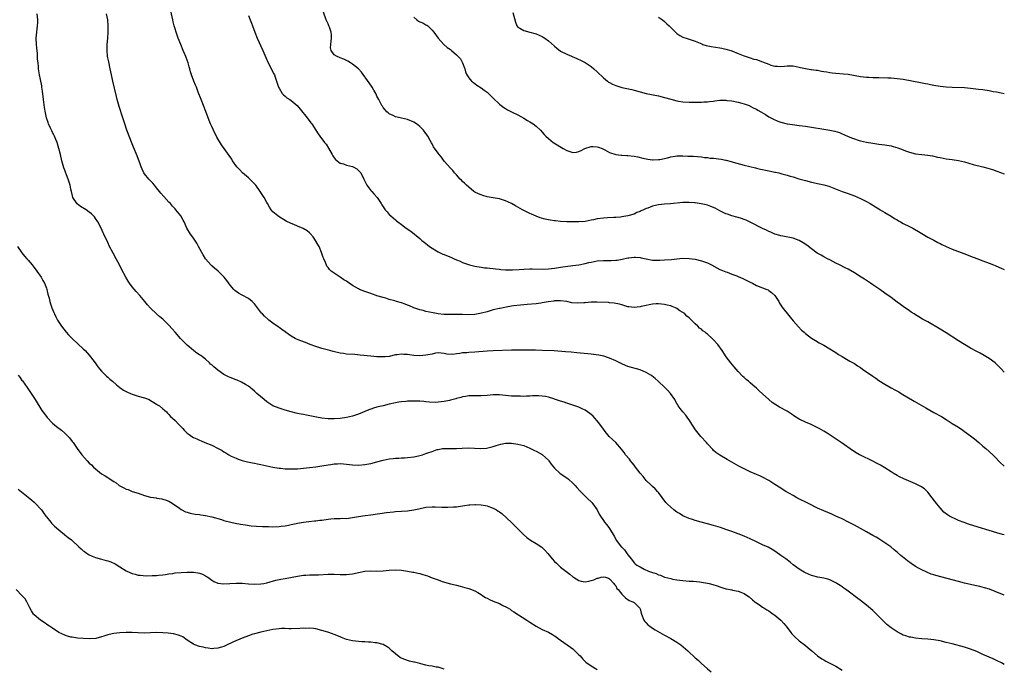
# Model space of a CAD drawing. Units: inches. Extents: x 2622000 to 2625000, y 1494000 to 1497000.
# Drawn here: x 2624678 to 2625000, y 1494233 to 1494445 of the extents above; entities that cross this region are included whole.
import ezdxf

# ---------------------------------------------------------------- set-up
doc = ezdxf.new("R2010")
doc.units = ezdxf.units.IN
doc.header["$MEASUREMENT"] = 0
doc.layers.add('LD26221494_10ft', color=4, linetype='Continuous')

msp = doc.modelspace()

# ---------------------------------------------------------------- linework, layer by layer
at = {"layer": 'LD26221494_10ft'}
for points, elevation in [([(2625000, 1494276.85), (2624999.44, 1494277), (2624997.54, 1494277.54), (2624995, 1494278.29), (2624991.42, 1494279.42), (2624988.35, 1494280.35), (2624986.86, 1494280.86), (2624985, 1494281.59), (2624983.89, 1494282.11), (2624983, 1494282.49), (2624982.11, 1494283), (2624981.41, 1494283.41), (2624980.29, 1494284.29), (2624979, 1494285.64), (2624977.92, 1494287), (2624976.46, 1494289), (2624975, 1494290.81), (2624973.87, 1494291.87), (2624972.67, 1494292.67), (2624971, 1494293.5), (2624967.14, 1494295.14), (2624965.8, 1494295.8), (2624965, 1494296.22), (2624963.7, 1494297), (2624963, 1494297.43), (2624961, 1494298.73), (2624959.58, 1494299.58), (2624958.27, 1494300.27), (2624957, 1494300.9), (2624953, 1494302.83), (2624952.67, 1494303), (2624951.61, 1494303.61), (2624950.41, 1494304.41), (2624947, 1494306.77), (2624943.71, 1494309), (2624942.08, 1494310.08), (2624941, 1494310.74), (2624939.55, 1494311.55), (2624938.21, 1494312.21), (2624936.84, 1494312.84), (2624935, 1494313.62), (2624933, 1494314.59), (2624931.52, 1494315.52), (2624930.33, 1494316.33), (2624929.32, 1494317), (2624929, 1494317.19), (2624926.53, 1494318.53), (2624925.29, 1494319.29), (2624924.12, 1494320.12), (2624923, 1494321.06), (2624921, 1494322.91), (2624919.89, 1494323.89), (2624919, 1494324.77), (2624917.78, 1494325.78), (2624917, 1494326.52), (2624916.41, 1494327), (2624915.62, 1494327.62), (2624915, 1494328.21), (2624914.57, 1494328.57), (2624913, 1494330.17), (2624911.68, 1494331.68), (2624910.58, 1494333), (2624909.1, 1494335), (2624907.77, 1494337), (2624906.34, 1494339), (2624905, 1494340.56), (2624904.58, 1494341), (2624903, 1494342.36), (2624902.63, 1494342.63), (2624902.21, 1494343), (2624901.51, 1494343.51), (2624901, 1494343.96), (2624900.39, 1494344.39), (2624899.8, 1494345), (2624899, 1494345.74), (2624897.75, 1494347), (2624897.34, 1494347.34), (2624897, 1494347.69), (2624896.27, 1494348.27), (2624895.57, 1494349), (2624895, 1494349.43), (2624894.02, 1494350.03), (2624893, 1494350.77), (2624892.5, 1494351), (2624891.41, 1494351.41), (2624891, 1494351.6), (2624889.84, 1494351.84), (2624889, 1494352.06), (2624887, 1494352.27), (2624886.26, 1494352.26), (2624885, 1494352.14), (2624883.98, 1494351.98), (2624883, 1494351.71), (2624881.38, 1494351.38), (2624881, 1494351.28), (2624879, 1494351.09), (2624877.27, 1494351.27), (2624877, 1494351.33), (2624875, 1494351.94), (2624874.21, 1494352.21), (2624872.53, 1494352.53), (2624871, 1494352.64), (2624870.68, 1494352.68), (2624866.81, 1494352.81), (2624865, 1494352.79), (2624863, 1494352.64), (2624862.6, 1494352.6), (2624860.49, 1494352.49), (2624858.63, 1494352.63), (2624857, 1494353), (2624855, 1494353.27), (2624854.75, 1494353.25), (2624853, 1494353.24), (2624852.81, 1494353.19), (2624850.97, 1494352.97), (2624849, 1494352.57), (2624848.55, 1494352.55), (2624847, 1494352.31), (2624844.04, 1494352.04), (2624841.86, 1494351.86), (2624839.61, 1494351.61), (2624839, 1494351.49), (2624837.2, 1494351.2), (2624835.21, 1494350.79), (2624835, 1494350.77), (2624833, 1494350.29), (2624831.97, 1494350.03), (2624831, 1494349.71), (2624829.2, 1494349.2), (2624827, 1494348.8), (2624825, 1494348.72), (2624823, 1494348.79), (2624821, 1494348.84), (2624818.79, 1494348.79), (2624816.84, 1494348.84), (2624815, 1494349.02), (2624813.31, 1494349.31), (2624811, 1494349.78), (2624810.06, 1494350.06), (2624809, 1494350.31), (2624807.01, 1494350.99), (2624805.66, 1494351.66), (2624805, 1494351.86), (2624804.2, 1494352.2), (2624803, 1494352.57), (2624801.39, 1494353), (2624800.79, 1494353.21), (2624799, 1494353.74), (2624797.91, 1494354.09), (2624797, 1494354.31), (2624795, 1494354.92), (2624794.74, 1494355), (2624793.49, 1494355.49), (2624793, 1494355.66), (2624792.03, 1494356.03), (2624791, 1494356.35), (2624789.27, 1494357), (2624789, 1494357.13), (2624787, 1494358.3), (2624785.91, 1494359), (2624785, 1494359.63), (2624784.17, 1494360.17), (2624783, 1494360.99), (2624781, 1494362.3), (2624780.05, 1494363), (2624779.47, 1494363.47), (2624779, 1494364.17), (2624778.63, 1494364.63), (2624778.18, 1494365.82), (2624777.63, 1494367), (2624777.45, 1494367.45), (2624776.9, 1494369), (2624776.06, 1494371), (2624775.7, 1494371.7), (2624774.95, 1494372.95), (2624774.14, 1494374.14), (2624773.22, 1494375.22), (2624773, 1494375.43), (2624772.14, 1494376.14), (2624770.89, 1494376.89), (2624769, 1494377.65), (2624767.83, 1494378.17), (2624767, 1494378.51), (2624765.31, 1494379.31), (2624763, 1494380.68), (2624762.57, 1494381), (2624761, 1494382.33), (2624760.47, 1494383), (2624759.86, 1494383.86), (2624759.23, 1494385), (2624759, 1494385.38), (2624758.14, 1494387), (2624756.87, 1494389), (2624755.41, 1494391), (2624755.23, 1494391.23), (2624754.25, 1494392.25), (2624753, 1494393.38), (2624751.11, 1494395), (2624750.1, 1494396.1), (2624749.25, 1494397), (2624747.83, 1494399), (2624747.54, 1494399.54), (2624746.75, 1494400.75), (2624745.11, 1494403), (2624744.18, 1494404.18), (2624742.7, 1494406.7), (2624742.58, 1494407), (2624742, 1494408), (2624741.54, 1494409), (2624741, 1494410.14), (2624740.61, 1494411), (2624740.13, 1494412.13), (2624739.08, 1494415.08), (2624738.34, 1494417), (2624737.52, 1494419), (2624736.59, 1494421.41), (2624736, 1494423), (2624735.72, 1494423.72), (2624735.16, 1494425), (2624734.39, 1494427), (2624734.05, 1494428.05), (2624733.83, 1494429), (2624733.63, 1494429.63), (2624733.29, 1494431), (2624732.66, 1494432.66), (2624732.55, 1494433), (2624731.69, 1494435), (2624730.86, 1494437), (2624730.07, 1494439), (2624729.33, 1494441), (2624729, 1494442.02), (2624728.71, 1494443), (2624728.37, 1494444.37), (2624728.24, 1494445), (2624726.6, 1494453)], 8270), ([(2625000, 1494234.53), (2624999.05, 1494235.05), (2624997.72, 1494235.72), (2624996.36, 1494236.36), (2624993, 1494237.85), (2624991, 1494238.76), (2624989, 1494239.59), (2624987, 1494240.23), (2624983, 1494241.24), (2624981, 1494241.77), (2624979, 1494242.27), (2624977, 1494242.62), (2624975, 1494242.83), (2624973, 1494242.96), (2624971, 1494243.15), (2624969.42, 1494243.42), (2624969, 1494243.51), (2624967.86, 1494243.86), (2624967, 1494244.16), (2624966.44, 1494244.44), (2624965, 1494245.18), (2624963, 1494246.53), (2624961.65, 1494247.65), (2624961, 1494248.23), (2624960.6, 1494248.6), (2624958.25, 1494251), (2624957, 1494252.21), (2624955, 1494253.93), (2624953, 1494255.43), (2624952.09, 1494256.09), (2624949, 1494258.45), (2624948.24, 1494259), (2624947.51, 1494259.51), (2624947, 1494259.9), (2624946.32, 1494260.32), (2624945.32, 1494261), (2624945, 1494261.19), (2624943, 1494262.15), (2624942.35, 1494262.35), (2624941, 1494262.74), (2624939.06, 1494263.06), (2624937.43, 1494263.43), (2624937, 1494263.54), (2624935.99, 1494263.99), (2624935, 1494264.41), (2624934.64, 1494264.64), (2624933, 1494265.61), (2624931, 1494267.12), (2624929.98, 1494267.98), (2624928.57, 1494269), (2624927, 1494270.17), (2624926.5, 1494270.5), (2624925.75, 1494271), (2624925, 1494271.58), (2624924.12, 1494272.12), (2624922.83, 1494272.83), (2624921, 1494273.62), (2624919.85, 1494274.15), (2624919, 1494274.56), (2624917, 1494275.57), (2624916.01, 1494276.01), (2624915, 1494276.46), (2624913, 1494277.21), (2624911, 1494277.96), (2624909, 1494278.66), (2624907.24, 1494279.24), (2624905, 1494279.92), (2624903, 1494280.46), (2624900.98, 1494280.98), (2624899, 1494281.54), (2624898.15, 1494281.85), (2624897, 1494282.23), (2624895, 1494283.12), (2624893.82, 1494283.82), (2624893, 1494284.32), (2624892.05, 1494285), (2624891, 1494285.9), (2624889.82, 1494287), (2624889.44, 1494287.44), (2624887, 1494290.65), (2624886.71, 1494291), (2624885.88, 1494291.88), (2624885, 1494292.68), (2624884.69, 1494293), (2624883, 1494294.56), (2624881.96, 1494295.96), (2624881, 1494296.98), (2624879.5, 1494299), (2624879.3, 1494299.3), (2624879, 1494299.61), (2624878.42, 1494300.42), (2624877.86, 1494301), (2624877.55, 1494301.55), (2624876.25, 1494303), (2624875.8, 1494303.8), (2624874.88, 1494304.88), (2624873, 1494306.97), (2624872.01, 1494308.01), (2624870.89, 1494309), (2624870.02, 1494310.02), (2624869.25, 1494311), (2624869, 1494311.34), (2624867.88, 1494313), (2624867, 1494314.13), (2624866.23, 1494315), (2624865.62, 1494315.62), (2624865, 1494316.16), (2624864.52, 1494316.52), (2624863.83, 1494317), (2624863, 1494317.55), (2624862.04, 1494318.04), (2624861, 1494318.52), (2624857.68, 1494319.68), (2624857, 1494319.87), (2624856.19, 1494320.19), (2624855, 1494320.51), (2624854.67, 1494320.67), (2624853, 1494321.2), (2624852.74, 1494321.26), (2624851, 1494321.82), (2624850.02, 1494321.98), (2624849, 1494322.19), (2624847.76, 1494322.24), (2624847, 1494322.24), (2624845.78, 1494322.22), (2624845, 1494322.13), (2624843.85, 1494322.15), (2624843, 1494322.07), (2624841.89, 1494322.11), (2624841, 1494322.09), (2624839, 1494322.19), (2624837, 1494322.4), (2624835, 1494322.58), (2624833.44, 1494322.56), (2624833, 1494322.55), (2624831, 1494322.38), (2624829, 1494322.27), (2624827, 1494322.29), (2624825.77, 1494322.23), (2624825, 1494322.24), (2624823.98, 1494322.02), (2624823, 1494321.91), (2624822.35, 1494321.65), (2624821, 1494321.34), (2624820.77, 1494321.23), (2624819.92, 1494321), (2624819, 1494320.78), (2624818.75, 1494320.75), (2624817, 1494320.39), (2624815, 1494320.15), (2624814.11, 1494320.11), (2624812.17, 1494320.17), (2624811, 1494320.34), (2624810.36, 1494320.36), (2624809, 1494320.53), (2624808.53, 1494320.52), (2624807, 1494320.56), (2624805, 1494320.46), (2624804.42, 1494320.42), (2624803, 1494320.28), (2624802.16, 1494320.16), (2624801, 1494319.97), (2624799, 1494319.52), (2624797.01, 1494319), (2624795.38, 1494318.62), (2624795, 1494318.5), (2624793.82, 1494318.18), (2624793, 1494317.88), (2624792.34, 1494317.66), (2624789, 1494316.29), (2624787, 1494315.62), (2624785, 1494315.17), (2624783, 1494314.88), (2624781, 1494314.74), (2624779, 1494314.78), (2624777, 1494314.99), (2624775.29, 1494315.29), (2624771.94, 1494315.94), (2624771, 1494316.1), (2624770.27, 1494316.27), (2624769, 1494316.51), (2624768.62, 1494316.62), (2624766.95, 1494317), (2624765, 1494317.55), (2624763, 1494318.2), (2624761, 1494319.03), (2624759, 1494320.32), (2624758.09, 1494321), (2624755.77, 1494323), (2624755, 1494323.77), (2624754.34, 1494324.34), (2624753.56, 1494325), (2624753, 1494325.43), (2624752.04, 1494325.96), (2624750.73, 1494326.73), (2624749.33, 1494327.33), (2624749, 1494327.45), (2624747, 1494328.26), (2624746.48, 1494328.48), (2624745.44, 1494329), (2624745, 1494329.24), (2624743, 1494330.6), (2624741.67, 1494331.67), (2624741, 1494332.34), (2624740.64, 1494332.64), (2624740.32, 1494333), (2624739, 1494334.19), (2624738, 1494335), (2624737.39, 1494335.39), (2624737, 1494335.68), (2624736.16, 1494336.16), (2624735, 1494337.08), (2624733, 1494338.78), (2624731.87, 1494339.87), (2624730.8, 1494341), (2624729, 1494343.04), (2624728.07, 1494344.07), (2624727, 1494345.35), (2624725, 1494347.3), (2624724.06, 1494348.06), (2624722.95, 1494349), (2624721, 1494350.84), (2624719.98, 1494351.98), (2624719.18, 1494353), (2624717.46, 1494355), (2624716.28, 1494356.29), (2624715, 1494357.84), (2624714.12, 1494359), (2624713.68, 1494359.68), (2624712.88, 1494361), (2624711.56, 1494363.56), (2624710.88, 1494365), (2624709.8, 1494367), (2624708.79, 1494368.79), (2624707.63, 1494371), (2624707, 1494372.27), (2624705.75, 1494375), (2624705.5, 1494375.5), (2624704.82, 1494377), (2624703.79, 1494379), (2624703, 1494380.18), (2624702.66, 1494380.66), (2624702.39, 1494381), (2624701.67, 1494381.67), (2624701, 1494382.23), (2624699.96, 1494383), (2624698.1, 1494384.1), (2624696.98, 1494384.98), (2624695.63, 1494387), (2624695.49, 1494387.49), (2624695.14, 1494389), (2624695, 1494389.72), (2624694.72, 1494391), (2624694.08, 1494393), (2624693.55, 1494394.45), (2624693.24, 1494395.24), (2624693, 1494395.96), (2624692.72, 1494396.72), (2624692.01, 1494399), (2624691.53, 1494401), (2624691.08, 1494403), (2624690.47, 1494405), (2624690.11, 1494405.89), (2624689.63, 1494407), (2624689.41, 1494407.41), (2624689, 1494408.27), (2624688.74, 1494408.74), (2624688.34, 1494409.66), (2624687.7, 1494411), (2624687.5, 1494411.5), (2624687.05, 1494413), (2624686.67, 1494414.67), (2624686.39, 1494416.39), (2624686.04, 1494419), (2624685.72, 1494421.72), (2624685.5, 1494423), (2624685.44, 1494423.44), (2624685, 1494425.5), (2624684.71, 1494427), (2624684.42, 1494429), (2624684.37, 1494429.63), (2624684.24, 1494431), (2624684.12, 1494432.12), (2624684.09, 1494433), (2624684.04, 1494433.96), (2624683.81, 1494435.81), (2624683.73, 1494437), (2624683.65, 1494439), (2624683.8, 1494441), (2624683.97, 1494442.03), (2624684.09, 1494443), (2624684.14, 1494444.14), (2624684.2, 1494445), (2624683.96, 1494447)], 8290), ([(2625000, 1494257.19), (2624997, 1494258.41), (2624995.11, 1494259.11), (2624993.57, 1494259.57), (2624991.99, 1494259.99), (2624990.38, 1494260.38), (2624987, 1494261.14), (2624985, 1494261.62), (2624977.6, 1494263.6), (2624977, 1494263.8), (2624976.08, 1494264.08), (2624974.65, 1494264.65), (2624973, 1494265.43), (2624972, 1494266), (2624971, 1494266.54), (2624969.52, 1494267.52), (2624968.38, 1494268.38), (2624966.17, 1494270.17), (2624965.08, 1494271.08), (2624964, 1494272), (2624962.91, 1494272.91), (2624961, 1494274.3), (2624959.33, 1494275.33), (2624959, 1494275.51), (2624958.08, 1494276.08), (2624957, 1494276.67), (2624955, 1494277.85), (2624953, 1494278.97), (2624951, 1494280.03), (2624949.05, 1494281), (2624947, 1494282.06), (2624944.99, 1494283), (2624943.61, 1494283.61), (2624941, 1494284.71), (2624939, 1494285.62), (2624936.21, 1494287), (2624932.25, 1494289), (2624931, 1494289.66), (2624928.66, 1494291), (2624926.4, 1494292.4), (2624925, 1494293.32), (2624923, 1494294.57), (2624921, 1494295.67), (2624920.08, 1494296.08), (2624919, 1494296.61), (2624917, 1494297.46), (2624915, 1494298.38), (2624913.29, 1494299.29), (2624911, 1494300.61), (2624909.46, 1494301.46), (2624907, 1494302.9), (2624905.77, 1494303.77), (2624905, 1494304.43), (2624904.71, 1494304.71), (2624903, 1494306.54), (2624902.63, 1494307), (2624900.88, 1494309), (2624899.12, 1494311.12), (2624898.31, 1494312.31), (2624897.89, 1494313), (2624897, 1494314.38), (2624896.57, 1494315), (2624895.9, 1494315.9), (2624895, 1494317.02), (2624894.1, 1494318.1), (2624893.45, 1494319), (2624893.27, 1494319.27), (2624893, 1494319.77), (2624892.53, 1494320.53), (2624892.28, 1494321), (2624890.94, 1494323), (2624890.02, 1494324.02), (2624889.05, 1494325), (2624886.87, 1494327), (2624885.87, 1494327.87), (2624884.77, 1494328.77), (2624884.46, 1494329), (2624883, 1494329.9), (2624881, 1494330.78), (2624877, 1494331.84), (2624876.2, 1494332.2), (2624875, 1494332.66), (2624874.34, 1494333), (2624873, 1494333.64), (2624871, 1494334.56), (2624870.68, 1494334.68), (2624869.17, 1494335.17), (2624867.5, 1494335.51), (2624865.75, 1494335.75), (2624865, 1494335.81), (2624863.95, 1494335.95), (2624860.34, 1494336.34), (2624858.51, 1494336.51), (2624856.66, 1494336.66), (2624852.92, 1494336.92), (2624849, 1494337.1), (2624846.84, 1494337.16), (2624845, 1494337.17), (2624844.82, 1494337.18), (2624843, 1494337.16), (2624842.83, 1494337.17), (2624841, 1494337.17), (2624839, 1494337.15), (2624833, 1494336.97), (2624831, 1494336.85), (2624827, 1494336.5), (2624825, 1494336.4), (2624824.34, 1494336.34), (2624823, 1494336.24), (2624822.07, 1494336.06), (2624821, 1494335.97), (2624819.79, 1494335.79), (2624817.87, 1494335.87), (2624817, 1494336.09), (2624815, 1494336.24), (2624814.13, 1494336.13), (2624813, 1494335.88), (2624811.65, 1494335.65), (2624811, 1494335.49), (2624809, 1494335.34), (2624807, 1494335.44), (2624805.6, 1494335.6), (2624805, 1494335.69), (2624803.74, 1494335.74), (2624803, 1494335.83), (2624801.64, 1494335.64), (2624801, 1494335.58), (2624799, 1494335.14), (2624797.67, 1494335), (2624797, 1494334.94), (2624795, 1494334.98), (2624793, 1494335.15), (2624789.56, 1494335.56), (2624787.71, 1494335.71), (2624785, 1494335.9), (2624784.02, 1494336.02), (2624783, 1494336.18), (2624780.71, 1494336.71), (2624779.58, 1494337), (2624778.77, 1494337.23), (2624777, 1494337.7), (2624775.95, 1494338.05), (2624775, 1494338.34), (2624773.22, 1494339), (2624771.62, 1494339.62), (2624770.15, 1494340.15), (2624768.73, 1494340.73), (2624768.22, 1494341), (2624767, 1494341.71), (2624766.24, 1494342.24), (2624765, 1494343.13), (2624763.95, 1494343.95), (2624763, 1494344.57), (2624762.75, 1494344.75), (2624761, 1494345.97), (2624759.62, 1494347), (2624759.28, 1494347.28), (2624758.23, 1494348.23), (2624757.54, 1494349), (2624757.29, 1494349.29), (2624755, 1494352.28), (2624754.26, 1494353), (2624753, 1494354.01), (2624751, 1494355.07), (2624749.72, 1494355.72), (2624749, 1494356.26), (2624748.59, 1494356.59), (2624748.18, 1494357), (2624747, 1494358.39), (2624745.92, 1494359.92), (2624745.09, 1494361), (2624743.07, 1494363), (2624741.95, 1494363.95), (2624741, 1494364.74), (2624740.73, 1494365), (2624738.98, 1494367), (2624738.24, 1494368.24), (2624737.81, 1494369), (2624736.72, 1494371), (2624736.1, 1494372.1), (2624735, 1494373.74), (2624734.46, 1494374.46), (2624734.03, 1494375), (2624732.82, 1494377), (2624731.95, 1494379), (2624731.65, 1494379.65), (2624730.86, 1494381), (2624729.32, 1494383), (2624729, 1494383.33), (2624728.22, 1494384.22), (2624727.48, 1494385), (2624727, 1494385.49), (2624725.31, 1494387.31), (2624724.39, 1494388.39), (2624723.89, 1494389), (2624723, 1494390.19), (2624722.31, 1494391), (2624721.72, 1494391.72), (2624721, 1494392.46), (2624720.44, 1494393), (2624719, 1494394.71), (2624718.8, 1494395), (2624718.22, 1494396.22), (2624717.91, 1494397), (2624717.69, 1494397.69), (2624716.61, 1494400.61), (2624715.42, 1494403.42), (2624715, 1494404.49), (2624713.3, 1494409), (2624712.57, 1494411), (2624711.91, 1494413), (2624710.74, 1494416.74), (2624710.15, 1494419), (2624709.92, 1494419.92), (2624708.73, 1494425), (2624708.29, 1494427), (2624708.04, 1494428.04), (2624707.86, 1494429), (2624707.33, 1494431.33), (2624706.99, 1494433), (2624706.78, 1494435), (2624706.83, 1494437), (2624707.01, 1494438.99), (2624707.15, 1494441), (2624707.17, 1494443), (2624707.01, 1494445), (2624706.59, 1494447)], 8280), ([(2624753, 1494446.36), (2624753.54, 1494445), (2624753.95, 1494443.95), (2624754.29, 1494443), (2624755.05, 1494441), (2624755.87, 1494439), (2624757.68, 1494435), (2624758.69, 1494432.69), (2624759.48, 1494431), (2624761.34, 1494427.34), (2624761.48, 1494427), (2624761.71, 1494426.29), (2624762.21, 1494425), (2624762.85, 1494423), (2624763, 1494422.69), (2624764.03, 1494421), (2624764.46, 1494420.46), (2624765, 1494420.05), (2624765.57, 1494419.57), (2624766.54, 1494419), (2624767, 1494418.65), (2624768.9, 1494417), (2624769.87, 1494415.87), (2624772.17, 1494413), (2624773.41, 1494411.41), (2624773.71, 1494411), (2624775.05, 1494409), (2624775.81, 1494407.81), (2624776.38, 1494407), (2624777.89, 1494405), (2624778.38, 1494404.38), (2624779.15, 1494403.15), (2624780.31, 1494401), (2624780.56, 1494400.56), (2624781, 1494399.94), (2624781.41, 1494399.41), (2624782.5, 1494398.5), (2624783, 1494398.25), (2624784.06, 1494397.94), (2624785, 1494397.59), (2624787, 1494397.09), (2624787.21, 1494397), (2624788.37, 1494396.37), (2624789, 1494395.86), (2624789.42, 1494395.42), (2624789.71, 1494395), (2624790.74, 1494393), (2624791.45, 1494391.45), (2624791.74, 1494391), (2624793, 1494389.3), (2624793.27, 1494389), (2624794.11, 1494388.11), (2624795.01, 1494387.01), (2624796.32, 1494385), (2624796.61, 1494384.61), (2624797, 1494383.96), (2624797.7, 1494383), (2624798.31, 1494382.31), (2624799, 1494381.47), (2624799.5, 1494381), (2624800.33, 1494380.33), (2624801, 1494379.7), (2624801.41, 1494379.41), (2624801.87, 1494379), (2624803, 1494378.14), (2624804.58, 1494377), (2624806.03, 1494376.03), (2624809, 1494373.61), (2624809.69, 1494373), (2624810.41, 1494372.41), (2624811, 1494371.96), (2624811.52, 1494371.52), (2624812.19, 1494371), (2624813, 1494370.41), (2624814.4, 1494369.6), (2624815, 1494369.23), (2624816.54, 1494368.54), (2624817, 1494368.37), (2624819.4, 1494367.4), (2624820.27, 1494367), (2624821, 1494366.69), (2624822.2, 1494366.2), (2624823, 1494365.82), (2624824.9, 1494365.1), (2624825.24, 1494365), (2624827, 1494364.56), (2624829, 1494364.22), (2624830.09, 1494364.09), (2624831, 1494364.01), (2624831.9, 1494363.9), (2624833, 1494363.84), (2624833.7, 1494363.7), (2624835, 1494363.62), (2624835.5, 1494363.5), (2624837, 1494363.41), (2624837.34, 1494363.34), (2624839, 1494363.34), (2624839.33, 1494363.33), (2624841.47, 1494363.47), (2624843, 1494363.61), (2624845, 1494363.7), (2624845.71, 1494363.71), (2624849, 1494363.64), (2624851, 1494363.75), (2624853, 1494363.98), (2624855, 1494364.23), (2624859, 1494364.76), (2624861, 1494365.04), (2624863, 1494365.41), (2624864.27, 1494365.73), (2624865, 1494365.87), (2624865.93, 1494366.07), (2624867, 1494366.28), (2624869, 1494366.45), (2624870.46, 1494366.46), (2624871, 1494366.43), (2624871.58, 1494366.42), (2624873, 1494366.5), (2624873.45, 1494366.55), (2624875.14, 1494366.86), (2624877, 1494367.27), (2624877.32, 1494367.32), (2624879, 1494367.51), (2624879.5, 1494367.5), (2624881, 1494367.39), (2624881.33, 1494367.33), (2624883, 1494366.96), (2624885, 1494366.58), (2624886.5, 1494366.5), (2624887, 1494366.53), (2624887.43, 1494366.57), (2624889, 1494366.64), (2624891.2, 1494366.8), (2624893, 1494366.99), (2624895, 1494367.17), (2624897, 1494367.12), (2624899, 1494366.82), (2624901, 1494366.33), (2624902.02, 1494366.02), (2624903, 1494365.64), (2624904.36, 1494365), (2624906.05, 1494364.05), (2624907, 1494363.54), (2624907.36, 1494363.36), (2624909, 1494362.72), (2624909.41, 1494362.59), (2624911, 1494362.02), (2624912.55, 1494361.45), (2624913, 1494361.26), (2624914.56, 1494360.56), (2624915, 1494360.37), (2624917, 1494359.36), (2624917.73, 1494359), (2624919, 1494358.31), (2624922.35, 1494357), (2624922.8, 1494356.8), (2624923, 1494356.68), (2624923.96, 1494355.96), (2624924.99, 1494355), (2624926.29, 1494353), (2624926.54, 1494352.54), (2624927, 1494351.88), (2624927.32, 1494351.32), (2624929.98, 1494347.98), (2624931, 1494346.76), (2624932.73, 1494344.73), (2624933.74, 1494343.74), (2624934.59, 1494343), (2624935, 1494342.61), (2624937, 1494341.08), (2624938.26, 1494340.26), (2624939.51, 1494339.51), (2624941, 1494338.75), (2624943, 1494337.63), (2624945, 1494336.35), (2624945.79, 1494335.79), (2624947.04, 1494335.04), (2624949, 1494333.92), (2624949.57, 1494333.57), (2624951, 1494332.76), (2624952.06, 1494332.06), (2624953, 1494331.46), (2624953.67, 1494331), (2624957, 1494328.68), (2624958, 1494328), (2624959, 1494327.28), (2624961, 1494326.01), (2624963, 1494324.88), (2624964.22, 1494324.22), (2624965.5, 1494323.5), (2624966.35, 1494323), (2624970.52, 1494320.52), (2624974.33, 1494318.33), (2624977, 1494316.85), (2624979.46, 1494315.46), (2624981, 1494314.52), (2624983, 1494313.25), (2624985, 1494311.97), (2624986.46, 1494311), (2624987, 1494310.64), (2624989, 1494309.2), (2624990.23, 1494308.23), (2624991.68, 1494307), (2624993, 1494305.83), (2624993.99, 1494305), (2624996.21, 1494303), (2624997, 1494302.21), (2624998.59, 1494300.59), (2625000, 1494299.29)], 8260), ([(2625000, 1494329.96), (2624999.98, 1494329.98), (2624999.02, 1494331.02), (2624998.04, 1494332.04), (2624996.98, 1494332.98), (2624995, 1494334.45), (2624993.44, 1494335.44), (2624992.15, 1494336.15), (2624991, 1494336.74), (2624989, 1494337.8), (2624987, 1494338.99), (2624985, 1494340.25), (2624981, 1494342.83), (2624979, 1494344.05), (2624975, 1494346.37), (2624973.32, 1494347.32), (2624972.07, 1494348.07), (2624971, 1494348.68), (2624970.49, 1494349), (2624969.6, 1494349.6), (2624969, 1494349.99), (2624967, 1494351.4), (2624966.09, 1494352.09), (2624965, 1494352.87), (2624963, 1494354.34), (2624961, 1494355.79), (2624959.27, 1494357), (2624957, 1494358.51), (2624956.3, 1494359), (2624954.3, 1494360.3), (2624953.27, 1494361), (2624951, 1494362.43), (2624949, 1494363.55), (2624948.01, 1494364.01), (2624946.17, 1494365), (2624945, 1494365.57), (2624943, 1494366.6), (2624942.26, 1494367), (2624941, 1494367.64), (2624940.12, 1494368.12), (2624938.87, 1494368.87), (2624937, 1494370.19), (2624935.43, 1494371.43), (2624934.23, 1494372.23), (2624932.95, 1494372.95), (2624931, 1494373.67), (2624927.59, 1494374.41), (2624927, 1494374.52), (2624926.61, 1494374.61), (2624925.06, 1494375.06), (2624923.68, 1494375.68), (2624923, 1494375.94), (2624922.32, 1494376.32), (2624921, 1494376.87), (2624917, 1494378.91), (2624915.61, 1494379.61), (2624915, 1494379.82), (2624914.16, 1494380.16), (2624913, 1494380.49), (2624912.62, 1494380.62), (2624911, 1494381.03), (2624909.52, 1494381.52), (2624909, 1494381.68), (2624907, 1494382.62), (2624905.47, 1494383.47), (2624904.1, 1494384.1), (2624903, 1494384.49), (2624902.61, 1494384.61), (2624900.97, 1494384.97), (2624899, 1494385.25), (2624898.75, 1494385.25), (2624897, 1494385.38), (2624895, 1494385.33), (2624890.96, 1494384.96), (2624889, 1494384.84), (2624887, 1494384.62), (2624886.47, 1494384.47), (2624885, 1494384.15), (2624883.55, 1494383.55), (2624883, 1494383.38), (2624882.12, 1494383), (2624881.35, 1494382.65), (2624881, 1494382.41), (2624879.95, 1494382.05), (2624879, 1494381.56), (2624877, 1494380.97), (2624875, 1494380.65), (2624874.62, 1494380.62), (2624873, 1494380.46), (2624872.45, 1494380.45), (2624870.38, 1494380.38), (2624869, 1494380.3), (2624867, 1494380.02), (2624865.73, 1494379.73), (2624865, 1494379.58), (2624863, 1494379.21), (2624861, 1494379.06), (2624859, 1494379.04), (2624857, 1494379.07), (2624855, 1494379.18), (2624853.33, 1494379.33), (2624853, 1494379.4), (2624851.57, 1494379.58), (2624851, 1494379.73), (2624849.92, 1494379.92), (2624848.38, 1494380.38), (2624847, 1494380.89), (2624845.52, 1494381.52), (2624845, 1494381.76), (2624843, 1494382.74), (2624842.52, 1494383), (2624841, 1494383.88), (2624840.31, 1494384.31), (2624839, 1494385), (2624837, 1494385.93), (2624835.67, 1494386.33), (2624835, 1494386.57), (2624833, 1494386.93), (2624831, 1494387.26), (2624829.62, 1494387.62), (2624829, 1494387.82), (2624828.17, 1494388.17), (2624827, 1494388.78), (2624826.67, 1494389), (2624825, 1494390.33), (2624824.26, 1494391), (2624823.64, 1494391.64), (2624823, 1494392.25), (2624822.63, 1494392.63), (2624822.21, 1494393), (2624821, 1494394.37), (2624820.37, 1494395), (2624819.78, 1494395.78), (2624819, 1494396.57), (2624817, 1494398.87), (2624816.12, 1494400.12), (2624815.35, 1494401), (2624815, 1494401.46), (2624813.52, 1494403.52), (2624813, 1494404.48), (2624812.8, 1494404.8), (2624812.4, 1494405.6), (2624811.61, 1494407), (2624811.35, 1494407.35), (2624811, 1494407.91), (2624810.2, 1494409), (2624809, 1494410.22), (2624807.97, 1494411), (2624807, 1494411.6), (2624805, 1494412.42), (2624803, 1494412.91), (2624802.56, 1494413), (2624801, 1494413.37), (2624800.24, 1494413.76), (2624799, 1494414.33), (2624798.63, 1494414.63), (2624798.24, 1494415), (2624797.63, 1494415.63), (2624797, 1494416.42), (2624796.77, 1494416.77), (2624796.63, 1494417), (2624795.56, 1494419), (2624795, 1494420.12), (2624794.73, 1494420.73), (2624794.58, 1494421), (2624793.98, 1494422.02), (2624793.43, 1494423), (2624792.44, 1494424.44), (2624789.92, 1494427.92), (2624788.93, 1494429), (2624787, 1494430.54), (2624786.33, 1494431), (2624785.5, 1494431.5), (2624785, 1494431.7), (2624784.14, 1494432.14), (2624783, 1494432.61), (2624782.7, 1494432.7), (2624781.97, 1494433), (2624781, 1494433.62), (2624780, 1494435), (2624779.86, 1494435.86), (2624779.99, 1494438.01), (2624780.11, 1494439), (2624780.15, 1494440.15), (2624780, 1494441), (2624779.44, 1494442.56), (2624779.32, 1494443), (2624779, 1494443.71), (2624778.45, 1494445), (2624777.5, 1494447.5)], 8250), ([(2624807, 1494445.92), (2624808.07, 1494445), (2624808.61, 1494444.61), (2624809, 1494444.35), (2624809.97, 1494443.97), (2624811, 1494443.35), (2624811.25, 1494443.25), (2624811.57, 1494443), (2624813, 1494441.63), (2624813.56, 1494441), (2624815.03, 1494439.03), (2624816.84, 1494437), (2624817.99, 1494435.99), (2624819, 1494435.32), (2624819.34, 1494435), (2624821, 1494433.62), (2624821.56, 1494433), (2624822.24, 1494432.24), (2624822.96, 1494430.96), (2624823.66, 1494429), (2624823.98, 1494427.98), (2624824.39, 1494427), (2624825, 1494426.03), (2624825.92, 1494425), (2624826.5, 1494424.5), (2624827.67, 1494423.67), (2624829, 1494422.82), (2624830.07, 1494422.07), (2624831, 1494421.35), (2624831.42, 1494421), (2624832.23, 1494420.23), (2624833, 1494419.4), (2624835, 1494417.42), (2624835.54, 1494417), (2624836.41, 1494416.41), (2624837, 1494416.03), (2624837.66, 1494415.66), (2624839, 1494414.95), (2624841, 1494414), (2624843, 1494412.94), (2624844.18, 1494412.18), (2624845, 1494411.69), (2624846.05, 1494411), (2624847, 1494410.31), (2624848.4, 1494409), (2624849, 1494408.38), (2624849.61, 1494407.61), (2624850.21, 1494407), (2624851, 1494406.25), (2624852.61, 1494405), (2624852.84, 1494404.84), (2624855.79, 1494403), (2624857, 1494402.31), (2624859, 1494401.67), (2624860.17, 1494401.83), (2624861, 1494401.97), (2624861.7, 1494402.3), (2624862.88, 1494403), (2624865, 1494403.67), (2624865.63, 1494403.63), (2624867, 1494403.58), (2624867.42, 1494403.42), (2624868.58, 1494403), (2624869.46, 1494402.54), (2624871, 1494401.66), (2624873, 1494401.01), (2624874.78, 1494400.78), (2624875, 1494400.78), (2624876.67, 1494400.67), (2624877, 1494400.67), (2624879, 1494400.46), (2624880.25, 1494400.25), (2624881.89, 1494399.89), (2624883.51, 1494399.51), (2624885, 1494399.31), (2624885.29, 1494399.29), (2624887, 1494399.36), (2624887.42, 1494399.42), (2624889.97, 1494399.97), (2624891, 1494400.24), (2624892.45, 1494400.45), (2624893, 1494400.55), (2624895, 1494400.6), (2624896.54, 1494400.54), (2624898.44, 1494400.44), (2624901, 1494400.22), (2624902.08, 1494400.08), (2624903, 1494400.01), (2624903.89, 1494399.89), (2624905, 1494399.8), (2624907.49, 1494399.49), (2624909, 1494399.18), (2624909.16, 1494399.16), (2624910.77, 1494398.77), (2624911.45, 1494398.55), (2624915, 1494397.58), (2624916.87, 1494397.13), (2624918.66, 1494396.66), (2624919, 1494396.61), (2624920.28, 1494396.28), (2624921, 1494396.15), (2624921.94, 1494395.94), (2624923.62, 1494395.62), (2624925, 1494395.31), (2624925.26, 1494395.26), (2624926.32, 1494395), (2624927.26, 1494394.74), (2624929, 1494394.28), (2624930.04, 1494393.97), (2624931, 1494393.7), (2624932.89, 1494393.11), (2624935, 1494392.5), (2624937, 1494392.01), (2624939.5, 1494391.5), (2624941, 1494391.15), (2624942.66, 1494390.66), (2624943.79, 1494390.21), (2624946.99, 1494389.01), (2624949, 1494388.28), (2624951, 1494387.52), (2624953, 1494386.69), (2624955, 1494385.68), (2624956.19, 1494385), (2624957.91, 1494383.91), (2624959, 1494383.26), (2624959.47, 1494383), (2624961, 1494382.08), (2624963, 1494380.91), (2624964.17, 1494380.17), (2624965, 1494379.67), (2624965.4, 1494379.4), (2624966.13, 1494379), (2624967, 1494378.55), (2624969, 1494377.56), (2624970.07, 1494377), (2624970.67, 1494376.67), (2624971.94, 1494375.94), (2624973, 1494375.26), (2624975, 1494374.1), (2624977, 1494373.02), (2624978.33, 1494372.33), (2624979, 1494371.93), (2624979.63, 1494371.63), (2624981, 1494370.95), (2624983, 1494370.13), (2624986.72, 1494368.72), (2624988.16, 1494368.16), (2624989, 1494367.81), (2624991, 1494367.05), (2624993, 1494366.35), (2624995, 1494365.61), (2624996.47, 1494365), (2624997, 1494364.77), (2624998.21, 1494364.21), (2624999, 1494363.91), (2625000, 1494363.48)], 8240), ([(2624839.43, 1494447.43), (2624840.22, 1494444.22), (2624840.74, 1494443), (2624841, 1494442.65), (2624841.73, 1494442.27), (2624843, 1494441.49), (2624845, 1494440.97), (2624846.57, 1494440.57), (2624847, 1494440.43), (2624848.04, 1494440.04), (2624849, 1494439.58), (2624849.36, 1494439.36), (2624849.88, 1494439), (2624851, 1494438.19), (2624853, 1494436.35), (2624853.73, 1494435.73), (2624855, 1494434.79), (2624857, 1494433.79), (2624860.33, 1494432.33), (2624861.68, 1494431.68), (2624863, 1494431.03), (2624865, 1494429.74), (2624865.88, 1494429), (2624867, 1494427.99), (2624869, 1494426.06), (2624870.29, 1494425), (2624870.7, 1494424.7), (2624871, 1494424.51), (2624872.01, 1494424.01), (2624873, 1494423.56), (2624875, 1494422.93), (2624878.24, 1494422.24), (2624879, 1494422.07), (2624883, 1494421), (2624887, 1494420.15), (2624889, 1494419.65), (2624891.07, 1494419.07), (2624893, 1494418.54), (2624893.54, 1494418.46), (2624895, 1494418.2), (2624897, 1494418.12), (2624897.88, 1494418.12), (2624899, 1494418.16), (2624899.86, 1494418.14), (2624901, 1494418.14), (2624901.82, 1494418.18), (2624903, 1494418.2), (2624903.66, 1494418.34), (2624905, 1494418.47), (2624905.44, 1494418.56), (2624907, 1494418.73), (2624909, 1494418.74), (2624909.31, 1494418.69), (2624911, 1494418.51), (2624913, 1494418.09), (2624914.23, 1494417.77), (2624915, 1494417.54), (2624916.58, 1494417), (2624916.88, 1494416.88), (2624917, 1494416.85), (2624918.18, 1494416.18), (2624919, 1494415.85), (2624919.5, 1494415.5), (2624920.39, 1494415), (2624921.96, 1494414.04), (2624923, 1494413.37), (2624923.73, 1494413), (2624924.54, 1494412.54), (2624925.96, 1494411.96), (2624927, 1494411.59), (2624929, 1494411.09), (2624930.81, 1494410.81), (2624933, 1494410.55), (2624935, 1494410.26), (2624937, 1494409.93), (2624941, 1494409.33), (2624943, 1494408.98), (2624944.63, 1494408.63), (2624946.18, 1494408.18), (2624947, 1494407.82), (2624947.61, 1494407.61), (2624949, 1494406.92), (2624950.4, 1494406.4), (2624951, 1494406.14), (2624952.24, 1494405.76), (2624953, 1494405.55), (2624955, 1494405.11), (2624957, 1494404.75), (2624959, 1494404.44), (2624961, 1494404.16), (2624963, 1494403.83), (2624963.67, 1494403.67), (2624965.23, 1494403.23), (2624967, 1494402.56), (2624967.75, 1494402.25), (2624969, 1494401.79), (2624971, 1494401.26), (2624973, 1494401.02), (2624975, 1494400.82), (2624976.55, 1494400.55), (2624978.2, 1494400.2), (2624979, 1494400.01), (2624981, 1494399.64), (2624983, 1494399.37), (2624985, 1494399.06), (2624987, 1494398.6), (2624989.81, 1494397.81), (2624993, 1494397.04), (2624994.61, 1494396.61), (2624996.12, 1494396.12), (2624997.6, 1494395.6), (2625000, 1494394.68)], 8230), ([(2624887, 1494445.89), (2624888.27, 1494445), (2624889, 1494444.41), (2624889.69, 1494443.69), (2624890.46, 1494443), (2624891, 1494442.46), (2624892.77, 1494440.78), (2624893, 1494440.59), (2624893.92, 1494439.92), (2624895, 1494439.35), (2624895.24, 1494439.24), (2624896.01, 1494439), (2624899, 1494438), (2624900.66, 1494437.34), (2624901.12, 1494437.12), (2624901.52, 1494437), (2624902.6, 1494436.6), (2624904.24, 1494436.24), (2624907, 1494435.85), (2624907.72, 1494435.72), (2624909, 1494435.46), (2624910.61, 1494435), (2624911, 1494434.86), (2624913, 1494434.01), (2624914.63, 1494433.37), (2624915, 1494433.21), (2624916.65, 1494432.65), (2624917, 1494432.56), (2624918.19, 1494432.19), (2624919, 1494432), (2624921, 1494431.32), (2624923, 1494430.49), (2624923.75, 1494430.25), (2624925, 1494429.88), (2624925.87, 1494429.87), (2624927, 1494429.78), (2624928.15, 1494429.85), (2624929, 1494429.98), (2624930.01, 1494430.01), (2624931, 1494429.97), (2624933, 1494429.54), (2624933.42, 1494429.42), (2624935, 1494429.06), (2624936.79, 1494428.79), (2624937, 1494428.79), (2624938.56, 1494428.56), (2624939, 1494428.52), (2624940.28, 1494428.28), (2624941, 1494428.16), (2624941.97, 1494427.97), (2624943, 1494427.8), (2624943.71, 1494427.71), (2624945, 1494427.57), (2624947.4, 1494427.4), (2624949, 1494427.21), (2624953, 1494426.52), (2624955, 1494426.3), (2624955.72, 1494426.28), (2624957, 1494426.2), (2624957.82, 1494426.18), (2624959, 1494426.12), (2624961.98, 1494426.02), (2624963, 1494426.01), (2624964.06, 1494425.94), (2624965, 1494425.9), (2624967, 1494425.62), (2624972.58, 1494424.58), (2624974.25, 1494424.25), (2624975, 1494424.08), (2624975.92, 1494423.92), (2624977, 1494423.7), (2624979, 1494423.38), (2624981, 1494423.15), (2624983, 1494423.02), (2624987, 1494422.86), (2624989, 1494422.71), (2624991.59, 1494422.41), (2624993, 1494422.21), (2624995, 1494421.9), (2624996.37, 1494421.63), (2624997.47, 1494421.47), (2624999, 1494421.15), (2624999.94, 1494421), (2625000, 1494420.99)], 8220), ([(2624677.49, 1494371), (2624678.94, 1494368.94), (2624679.81, 1494367.81), (2624680.57, 1494367), (2624681, 1494366.49), (2624682.31, 1494365), (2624682.6, 1494364.6), (2624683.84, 1494363), (2624685.23, 1494361), (2624685.86, 1494359.86), (2624686.36, 1494359), (2624686.53, 1494358.53), (2624687, 1494357.38), (2624687.14, 1494357), (2624687.49, 1494355.49), (2624687.84, 1494354.15), (2624688.1, 1494353), (2624688.3, 1494352.3), (2624688.75, 1494351), (2624689.41, 1494349.41), (2624689.6, 1494349), (2624690.07, 1494348.07), (2624690.65, 1494347), (2624691.93, 1494345), (2624693.45, 1494343), (2624694.19, 1494342.19), (2624695.34, 1494341), (2624697.27, 1494339.27), (2624699, 1494337.64), (2624699.62, 1494337), (2624701, 1494335.48), (2624701.4, 1494335), (2624702.88, 1494333), (2624703.76, 1494331.76), (2624705, 1494330.29), (2624706.65, 1494328.65), (2624707, 1494328.34), (2624707.7, 1494327.7), (2624708.53, 1494327), (2624709.85, 1494325.85), (2624711, 1494324.94), (2624712.15, 1494324.15), (2624713, 1494323.64), (2624713.43, 1494323.43), (2624714.45, 1494323), (2624715, 1494322.77), (2624717, 1494322.16), (2624719, 1494321.58), (2624720.51, 1494321), (2624721, 1494320.77), (2624722.05, 1494320.05), (2624723, 1494319.57), (2624723.32, 1494319.32), (2624723.88, 1494319), (2624725, 1494318.03), (2624725.52, 1494317.52), (2624726.27, 1494317), (2624726.56, 1494316.56), (2624727, 1494316.18), (2624727.51, 1494315.51), (2624728.16, 1494315), (2624729, 1494314.24), (2624730.12, 1494313), (2624731, 1494312.16), (2624731.53, 1494311.53), (2624731.99, 1494311), (2624733, 1494310.11), (2624733.61, 1494309.61), (2624734.46, 1494309), (2624735, 1494308.69), (2624736.17, 1494308.17), (2624737, 1494307.78), (2624737.57, 1494307.57), (2624738.78, 1494307), (2624741, 1494306.1), (2624743.09, 1494305), (2624744.38, 1494304.38), (2624745, 1494303.96), (2624745.62, 1494303.62), (2624746.6, 1494303), (2624747.4, 1494302.6), (2624749, 1494301.85), (2624749.61, 1494301.61), (2624751, 1494301.16), (2624752.72, 1494300.72), (2624754.35, 1494300.35), (2624755, 1494300.24), (2624756.01, 1494300.01), (2624757, 1494299.83), (2624759, 1494299.41), (2624761, 1494298.96), (2624763, 1494298.61), (2624763.42, 1494298.58), (2624765, 1494298.44), (2624767, 1494298.4), (2624769, 1494298.47), (2624771, 1494298.62), (2624773, 1494298.8), (2624775, 1494299.03), (2624777, 1494299.35), (2624779, 1494299.75), (2624779.88, 1494299.88), (2624781, 1494300.08), (2624782.1, 1494300.1), (2624783, 1494300.15), (2624784.04, 1494300.04), (2624785, 1494299.96), (2624787, 1494299.71), (2624789, 1494299.64), (2624791, 1494299.83), (2624793, 1494300.21), (2624795, 1494300.7), (2624797, 1494301.24), (2624799, 1494301.64), (2624800.24, 1494301.76), (2624801, 1494301.86), (2624802.12, 1494301.88), (2624803, 1494301.97), (2624803.99, 1494302.01), (2624805, 1494302.1), (2624807, 1494302.34), (2624807.54, 1494302.46), (2624809, 1494302.75), (2624809.9, 1494303), (2624811, 1494303.37), (2624811.63, 1494303.63), (2624813, 1494304.12), (2624814.68, 1494304.69), (2624815, 1494304.78), (2624816.43, 1494305), (2624817, 1494305.08), (2624821, 1494305.09), (2624822.81, 1494305.19), (2624825, 1494305.25), (2624826.88, 1494305.12), (2624828.99, 1494305.01), (2624830.83, 1494305.17), (2624833, 1494305.74), (2624833.92, 1494306.08), (2624835.51, 1494306.49), (2624837, 1494306.75), (2624839, 1494306.78), (2624841, 1494306.49), (2624843, 1494305.99), (2624845, 1494305.21), (2624846.45, 1494304.45), (2624847, 1494304.22), (2624849, 1494303.06), (2624849.08, 1494303), (2624851, 1494301.21), (2624851.19, 1494301), (2624851.96, 1494299.96), (2624853, 1494298.6), (2624854.86, 1494296.86), (2624857, 1494295.43), (2624857.55, 1494295), (2624859, 1494293.79), (2624859.75, 1494293), (2624860.3, 1494292.3), (2624861.27, 1494291.27), (2624863, 1494289.51), (2624863.57, 1494289), (2624865.31, 1494287.31), (2624865.56, 1494287), (2624866.94, 1494285), (2624867.66, 1494283.66), (2624868.05, 1494283), (2624869, 1494281.5), (2624869.34, 1494281), (2624870.12, 1494280.12), (2624870.95, 1494278.95), (2624872.48, 1494276.48), (2624873.22, 1494275), (2624874.8, 1494273), (2624874.92, 1494272.92), (2624875, 1494272.83), (2624875.94, 1494271.94), (2624876.57, 1494271), (2624877, 1494270.39), (2624877.63, 1494269.63), (2624878.06, 1494269), (2624878.5, 1494268.5), (2624879, 1494267.74), (2624879.39, 1494267.39), (2624879.89, 1494267), (2624881, 1494266.38), (2624882.31, 1494265.69), (2624883.68, 1494265), (2624884.68, 1494264.68), (2624885, 1494264.53), (2624886.23, 1494264.23), (2624887, 1494263.82), (2624887.7, 1494263.7), (2624889, 1494263.1), (2624889.09, 1494263.09), (2624891, 1494262.58), (2624891.55, 1494262.45), (2624893, 1494262.21), (2624895, 1494261.95), (2624897, 1494261.79), (2624898.3, 1494261.7), (2624900.51, 1494261.49), (2624901, 1494261.43), (2624903, 1494261.13), (2624903.56, 1494261), (2624904.7, 1494260.7), (2624906.2, 1494260.2), (2624907, 1494259.89), (2624907.7, 1494259.7), (2624909, 1494259.27), (2624909.25, 1494259.25), (2624910.43, 1494259), (2624911, 1494258.87), (2624911.19, 1494258.81), (2624913, 1494258.53), (2624913.87, 1494258.13), (2624915, 1494257.76), (2624916.08, 1494257), (2624916.64, 1494256.64), (2624917.67, 1494255.67), (2624918.5, 1494255), (2624918.82, 1494254.82), (2624920.01, 1494253.99), (2624921, 1494253.29), (2624921.38, 1494253), (2624922.38, 1494252.38), (2624923, 1494252.02), (2624923.58, 1494251.58), (2624924.52, 1494251), (2624925, 1494250.67), (2624927, 1494249.01), (2624927.91, 1494247.91), (2624928.73, 1494247), (2624930.24, 1494245), (2624930.56, 1494244.56), (2624931.53, 1494243.53), (2624933, 1494242.26), (2624935, 1494240.74), (2624935.93, 1494239.93), (2624937.07, 1494239), (2624939, 1494237.37), (2624940.4, 1494236.4), (2624941, 1494236.04), (2624941.67, 1494235.67), (2624943, 1494235), (2624945, 1494233.95), (2624947, 1494232.65)], 8300), ([(2624677.73, 1494329), (2624678.29, 1494328.29), (2624679, 1494327.3), (2624679.14, 1494327.14), (2624680.65, 1494325), (2624683.26, 1494321), (2624685.49, 1494317.49), (2624686.32, 1494316.32), (2624687.19, 1494315.19), (2624689, 1494313.3), (2624690.26, 1494312.26), (2624691.87, 1494311), (2624693, 1494310.03), (2624693.53, 1494309.53), (2624694.49, 1494308.49), (2624695.38, 1494307.38), (2624695.67, 1494307), (2624697.07, 1494305), (2624698.55, 1494303), (2624700.31, 1494301), (2624701, 1494300.3), (2624701.68, 1494299.68), (2624702.35, 1494299), (2624703, 1494298.41), (2624705, 1494296.83), (2624706.17, 1494296.17), (2624707, 1494295.54), (2624707.37, 1494295.37), (2624707.81, 1494295), (2624709, 1494294.25), (2624709.81, 1494293.81), (2624710.73, 1494293), (2624711, 1494292.82), (2624712.24, 1494292.24), (2624713, 1494291.79), (2624713.64, 1494291.64), (2624715, 1494291.07), (2624717, 1494290.46), (2624719, 1494289.75), (2624721, 1494289.19), (2624722.9, 1494288.9), (2624723, 1494288.87), (2624724.66, 1494288.66), (2624725, 1494288.56), (2624726.15, 1494288.15), (2624727, 1494287.82), (2624727.48, 1494287.48), (2624729, 1494286.53), (2624730.45, 1494285.55), (2624731, 1494285.16), (2624732.42, 1494284.42), (2624733, 1494284.22), (2624733.92, 1494283.92), (2624735.61, 1494283.61), (2624737, 1494283.47), (2624737.41, 1494283.41), (2624739, 1494283.21), (2624741, 1494282.78), (2624744.15, 1494281.85), (2624745, 1494281.57), (2624747.27, 1494281), (2624748.7, 1494280.7), (2624750.38, 1494280.38), (2624752.09, 1494280.09), (2624753.85, 1494279.85), (2624755.68, 1494279.68), (2624757.58, 1494279.59), (2624759.54, 1494279.54), (2624761, 1494279.52), (2624763, 1494279.58), (2624763.68, 1494279.68), (2624765, 1494279.82), (2624766.06, 1494280.06), (2624767, 1494280.21), (2624768.59, 1494280.59), (2624769, 1494280.66), (2624771, 1494281.05), (2624772.73, 1494281.27), (2624774.58, 1494281.42), (2624775, 1494281.43), (2624776.38, 1494281.62), (2624777, 1494281.69), (2624779, 1494282.02), (2624779.89, 1494282.11), (2624781, 1494282.21), (2624781.76, 1494282.24), (2624783, 1494282.2), (2624783.74, 1494282.26), (2624785, 1494282.25), (2624785.65, 1494282.35), (2624787, 1494282.49), (2624789, 1494282.83), (2624791.18, 1494283.18), (2624793, 1494283.42), (2624798.14, 1494284.14), (2624800.4, 1494284.4), (2624801, 1494284.46), (2624803, 1494284.62), (2624805, 1494284.75), (2624807, 1494285.01), (2624808.63, 1494285.37), (2624811, 1494285.86), (2624813, 1494286), (2624813.99, 1494285.99), (2624816.14, 1494285.86), (2624818.13, 1494285.87), (2624820.02, 1494285.98), (2624821, 1494286.06), (2624823, 1494286.3), (2624823.58, 1494286.42), (2624825, 1494286.61), (2624825.33, 1494286.67), (2624827, 1494286.77), (2624827.23, 1494286.77), (2624829, 1494286.68), (2624830.42, 1494286.42), (2624831, 1494286.3), (2624832.14, 1494285.86), (2624833, 1494285.58), (2624834.08, 1494285), (2624834.65, 1494284.65), (2624835, 1494284.38), (2624835.82, 1494283.82), (2624839, 1494280.87), (2624839.95, 1494279.95), (2624842.93, 1494276.93), (2624844, 1494276), (2624845.15, 1494275.15), (2624847, 1494274.07), (2624848.83, 1494272.83), (2624849, 1494272.69), (2624849.87, 1494271.87), (2624850.8, 1494270.8), (2624852.28, 1494269), (2624853, 1494268.18), (2624853.63, 1494267.63), (2624854.27, 1494267), (2624855, 1494266.33), (2624856.72, 1494265), (2624858.05, 1494264.05), (2624859, 1494263.21), (2624859.27, 1494263), (2624861, 1494261.95), (2624861.76, 1494261.76), (2624863, 1494261.49), (2624864.21, 1494261.79), (2624865, 1494261.94), (2624865.82, 1494262.18), (2624867, 1494262.7), (2624867.29, 1494262.71), (2624868.24, 1494263), (2624869, 1494263.15), (2624869.69, 1494263), (2624870.67, 1494262.67), (2624871, 1494262.52), (2624872.4, 1494261), (2624872.62, 1494260.62), (2624873, 1494260.19), (2624873.37, 1494259.37), (2624873.87, 1494259), (2624875, 1494257.48), (2624875.59, 1494257), (2624876.26, 1494256.26), (2624877.43, 1494255.43), (2624878.61, 1494255), (2624878.86, 1494254.86), (2624879, 1494254.75), (2624880.92, 1494252.92), (2624881, 1494252.67), (2624881.33, 1494251.33), (2624881.39, 1494251), (2624882.25, 1494249), (2624882.58, 1494248.58), (2624883, 1494248.11), (2624883.51, 1494247.51), (2624884.14, 1494247), (2624885, 1494246.44), (2624885.88, 1494245.88), (2624887.44, 1494245), (2624889, 1494244.09), (2624891.06, 1494243), (2624893, 1494241.85), (2624894.29, 1494241), (2624896.61, 1494239), (2624897, 1494238.58), (2624898.7, 1494237), (2624899, 1494236.69), (2624899.94, 1494235.94), (2624900.92, 1494235), (2624903, 1494233.07), (2624904.16, 1494232.16)], 8310), ([(2624677.73, 1494291.73), (2624681, 1494289.19), (2624682.17, 1494288.17), (2624683, 1494287.52), (2624683.54, 1494287), (2624685, 1494285.41), (2624685.34, 1494285), (2624686.02, 1494284.02), (2624686.83, 1494283), (2624687, 1494282.77), (2624688.45, 1494281), (2624688.68, 1494280.68), (2624689, 1494280.37), (2624689.67, 1494279.67), (2624691, 1494278.55), (2624692.94, 1494276.94), (2624693, 1494276.91), (2624694.05, 1494276.05), (2624695.19, 1494275.19), (2624697.58, 1494273), (2624698.29, 1494272.29), (2624699, 1494271.68), (2624699.38, 1494271.38), (2624699.95, 1494271), (2624701, 1494270.35), (2624701.92, 1494269.92), (2624703, 1494269.51), (2624705, 1494268.91), (2624706.53, 1494268.53), (2624707, 1494268.33), (2624708.04, 1494268.04), (2624709.41, 1494267.41), (2624711, 1494266.45), (2624713, 1494265.13), (2624713.25, 1494265), (2624715, 1494264.25), (2624715.99, 1494263.99), (2624717, 1494263.75), (2624717.66, 1494263.66), (2624719.53, 1494263.53), (2624721.54, 1494263.54), (2624723, 1494263.61), (2624723.66, 1494263.66), (2624725, 1494263.8), (2624725.93, 1494263.93), (2624727, 1494264.11), (2624728.3, 1494264.3), (2624729, 1494264.42), (2624731, 1494264.62), (2624733, 1494264.7), (2624735, 1494264.67), (2624736.47, 1494264.47), (2624737, 1494264.36), (2624737.99, 1494263.99), (2624739, 1494263.49), (2624739.31, 1494263.31), (2624739.77, 1494263), (2624741, 1494262.08), (2624741.66, 1494261.66), (2624743, 1494261.13), (2624744.88, 1494260.88), (2624746.96, 1494260.96), (2624749, 1494261.09), (2624751, 1494261.06), (2624753, 1494260.89), (2624755, 1494260.75), (2624757, 1494260.83), (2624757.98, 1494261), (2624759, 1494261.21), (2624761.96, 1494262.04), (2624763, 1494262.26), (2624763.59, 1494262.41), (2624765, 1494262.64), (2624769, 1494263.42), (2624771, 1494263.68), (2624771.71, 1494263.71), (2624773, 1494263.8), (2624773.8, 1494263.8), (2624775.86, 1494263.86), (2624779, 1494263.98), (2624781, 1494264), (2624783, 1494263.92), (2624783.93, 1494263.93), (2624785, 1494263.89), (2624786.05, 1494264.05), (2624787, 1494264.1), (2624788.51, 1494264.51), (2624789, 1494264.59), (2624791, 1494265.03), (2624793, 1494265.08), (2624795, 1494264.98), (2624797, 1494265.09), (2624799, 1494265.34), (2624801, 1494265.47), (2624803, 1494265.34), (2624805, 1494265.05), (2624806.71, 1494264.71), (2624807, 1494264.67), (2624808.36, 1494264.36), (2624809, 1494264.24), (2624809.96, 1494263.96), (2624811.49, 1494263.49), (2624813, 1494262.87), (2624814.39, 1494262.39), (2624815, 1494262.14), (2624816.32, 1494261.68), (2624819, 1494260.9), (2624820.58, 1494260.58), (2624821, 1494260.44), (2624822.16, 1494260.16), (2624823, 1494259.92), (2624823.7, 1494259.7), (2624825, 1494259.35), (2624827, 1494258.61), (2624828, 1494258), (2624829, 1494257.42), (2624829.58, 1494257), (2624830.46, 1494256.46), (2624831, 1494256.15), (2624831.77, 1494255.77), (2624833, 1494255.22), (2624835, 1494254.44), (2624836.18, 1494253.82), (2624837.3, 1494253.3), (2624838.55, 1494252.55), (2624839, 1494252.21), (2624839.73, 1494251.73), (2624843.99, 1494249), (2624845, 1494248.39), (2624847, 1494247.07), (2624849, 1494245.95), (2624851, 1494245.08), (2624852.33, 1494244.33), (2624853, 1494243.92), (2624853.53, 1494243.53), (2624854.2, 1494243), (2624855, 1494242.48), (2624858.22, 1494240.22), (2624859, 1494239.61), (2624859.36, 1494239.36), (2624861, 1494237.67), (2624861.35, 1494237.35), (2624862.28, 1494236.28), (2624863, 1494235.5), (2624863.28, 1494235.28), (2624865, 1494234.06), (2624866.92, 1494232.92)], 8320), ([(2624816.97, 1494232.97), (2624815, 1494233.63), (2624814.35, 1494233.65), (2624813, 1494233.94), (2624811.93, 1494234.07), (2624811, 1494234.32), (2624809.28, 1494234.72), (2624809, 1494234.81), (2624807.26, 1494235.26), (2624807, 1494235.29), (2624805.66, 1494235.66), (2624805, 1494235.79), (2624804.12, 1494236.12), (2624802.71, 1494236.71), (2624802.28, 1494237), (2624799.86, 1494239), (2624799.46, 1494239.46), (2624799, 1494239.88), (2624798.31, 1494240.31), (2624797, 1494241.08), (2624795, 1494241.57), (2624794.39, 1494241.61), (2624793, 1494241.81), (2624792.18, 1494241.82), (2624791, 1494241.93), (2624790.04, 1494241.96), (2624789, 1494242.02), (2624787, 1494242.22), (2624785, 1494242.73), (2624783.39, 1494243.39), (2624783, 1494243.54), (2624781, 1494244.33), (2624780.5, 1494244.5), (2624778.95, 1494245.05), (2624777, 1494245.62), (2624775, 1494246.13), (2624774.26, 1494246.26), (2624773, 1494246.39), (2624771.67, 1494246.33), (2624771, 1494246.36), (2624769.75, 1494246.25), (2624767, 1494246.19), (2624766.19, 1494246.19), (2624765, 1494246.25), (2624763.76, 1494246.24), (2624763, 1494246.2), (2624761, 1494245.91), (2624759, 1494245.51), (2624757, 1494245.07), (2624755, 1494244.56), (2624754.39, 1494244.39), (2624753, 1494243.93), (2624751, 1494243.17), (2624748.08, 1494241.92), (2624747, 1494241.37), (2624746.73, 1494241.27), (2624745, 1494240.46), (2624744.19, 1494240.19), (2624743, 1494239.83), (2624741.72, 1494239.72), (2624741, 1494239.67), (2624739.83, 1494239.83), (2624739, 1494239.95), (2624738.15, 1494240.15), (2624737, 1494240.44), (2624735.52, 1494241), (2624735, 1494241.22), (2624733, 1494242.5), (2624731.53, 1494243.53), (2624731, 1494243.76), (2624730.16, 1494244.16), (2624728.56, 1494244.56), (2624726.78, 1494244.78), (2624725, 1494244.92), (2624723, 1494244.96), (2624721, 1494244.87), (2624719, 1494244.81), (2624717, 1494244.87), (2624714.95, 1494244.95), (2624713, 1494244.95), (2624711, 1494244.87), (2624709, 1494244.64), (2624708.51, 1494244.51), (2624707, 1494244.17), (2624705.74, 1494243.74), (2624705, 1494243.53), (2624703.08, 1494243.08), (2624701, 1494242.95), (2624699, 1494243), (2624697.14, 1494243.14), (2624695.41, 1494243.41), (2624695, 1494243.5), (2624693.84, 1494243.84), (2624693, 1494244.12), (2624691.04, 1494245), (2624689, 1494246.36), (2624687.99, 1494247), (2624687.43, 1494247.43), (2624686.25, 1494248.25), (2624685, 1494249.05), (2624683, 1494250.74), (2624682.76, 1494251), (2624682.07, 1494252.07), (2624681.53, 1494253), (2624680.6, 1494255), (2624680, 1494256), (2624679.1, 1494257), (2624677.12, 1494259)], 8330)]:
    msp.add_lwpolyline(points, dxfattribs=dict(at, elevation=elevation))

doc.saveas('drawing.dxf')
